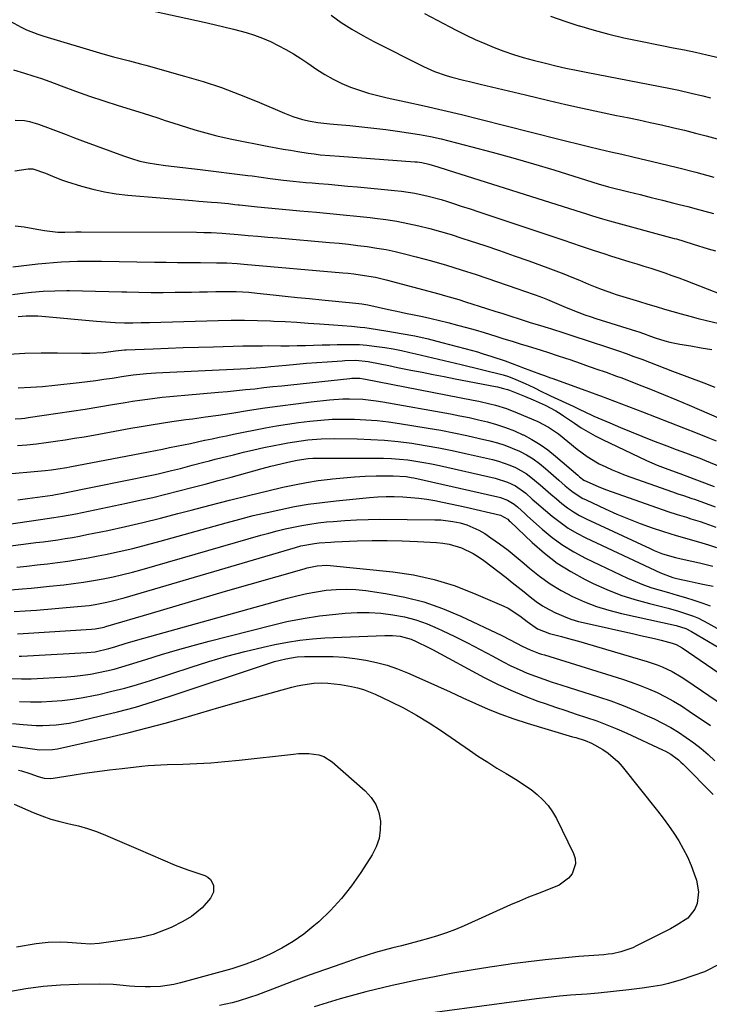
# Model space of a CAD drawing. Units: inches. Extents: x 1867910 to 1873246, y 410792 to 416104.
# Drawn here: x 1869225 to 1869468, y 412705 to 413053 of the extents above; entities that cross this region are included whole.
import ezdxf

# ---------------------------------------------------------------- set-up
doc = ezdxf.new("R2010")
doc.units = ezdxf.units.IN
doc.header["$MEASUREMENT"] = 0
doc.layers.add('7', color=7, linetype='Continuous')
doc.layers.add('8', color=7, linetype='Continuous')

msp = doc.modelspace()

# ---------------------------------------------------------------- linework, layer by layer
at = {"layer": '7', "color": 18}
for points in [[(1869268.69, 413056.6, 1762), (1869289.73, 413051.98, 1762), (1869293.2, 413051.19, 1762), (1869296.67, 413050.36, 1762), (1869300.11, 413049.47, 1762), (1869304.5, 413048.27, 1762), (1869307.42, 413047.36, 1762), (1869310.29, 413046.32, 1762), (1869313.09, 413045.11, 1762), (1869315.85, 413043.78, 1762), (1869318.54, 413042.31, 1762), (1869321.19, 413040.78, 1762), (1869323.78, 413039.15, 1762), (1869326.34, 413037.45, 1762), (1869329.5, 413035.27, 1762), (1869332.34, 413033.46, 1762), (1869335.25, 413031.79, 1762), (1869338.27, 413030.35, 1762), (1869341.37, 413029.04, 1762), (1869344.55, 413027.92, 1762), (1869347.75, 413026.9, 1762), (1869351, 413026.03, 1762), (1869354.28, 413025.25, 1762), (1869360.83, 413023.86, 1762), (1869367.4, 413022.42, 1762), (1869373.96, 413020.93, 1762), (1869380.5, 413019.37, 1762), (1869387.02, 413017.76, 1762), (1869414.88, 413010.7, 1762), (1869417.27, 413010.1, 1762), (1869422.06, 413008.89, 1762), (1869425.34, 413008.06, 1762), (1869429.25, 413007.11, 1762), (1869433.18, 413006.25, 1762), (1869437.11, 413005.4, 1762), (1869441.03, 413004.49, 1762), (1869450.33, 413002.26, 1762), (1869456.77, 413000.66, 1762), (1869463.2, 412999, 1762), (1869469.6, 412997.23, 1762)], [(1869367.42, 413055.03, 1758), (1869371.88, 413052.66, 1758), (1869376.35, 413050.32, 1758), (1869378.88, 413049, 1758), (1869382.12, 413047.39, 1758), (1869385.39, 413045.83, 1758), (1869388.71, 413044.39, 1758), (1869392.06, 413043, 1758), (1869395.45, 413041.74, 1758), (1869398.87, 413040.56, 1758), (1869402.33, 413039.52, 1758), (1869405.82, 413038.56, 1758), (1869410.18, 413037.46, 1758), (1869413.75, 413036.59, 1758), (1869417.33, 413035.76, 1758), (1869420.93, 413035, 1758), (1869424.53, 413034.27, 1758), (1869454.29, 413028.54, 1758), (1869457.19, 413027.95, 1758), (1869461.59, 413026.96, 1758), (1869465.66, 413025.96, 1758), (1869468.37, 413025.29, 1758)], [(1869221.29, 413052.29, 1764), (1869225.09, 413050.21, 1764), (1869227.05, 413049.29, 1764), (1869231.07, 413047.69, 1764), (1869233.13, 413047.01, 1764), (1869253.91, 413040.79, 1764), (1869257.69, 413039.71, 1764), (1869259.6, 413039.22, 1764), (1869263.42, 413038.28, 1764), (1869267.23, 413037.3, 1764), (1869269.13, 413036.78, 1764), (1869282.83, 413032.96, 1764), (1869289.35, 413031, 1764), (1869295.8, 413028.87, 1764), (1869302.17, 413026.49, 1764), (1869308.47, 413023.94, 1764), (1869318.09, 413019.81, 1764), (1869321.03, 413018.67, 1764), (1869324.39, 413017.63, 1764), (1869327.09, 413016.99, 1764), (1869329.84, 413016.54, 1764), (1869334, 413016.08, 1764), (1869335.39, 413015.95, 1764), (1869341.09, 413015.45, 1764), (1869345.32, 413015.04, 1764), (1869349.55, 413014.58, 1764), (1869353.77, 413014.04, 1764), (1869357.99, 413013.46, 1764), (1869365.69, 413012.31, 1764), (1869369.53, 413011.64, 1764), (1869373.32, 413010.77, 1764), (1869384.12, 413007.99, 1764), (1869391.39, 413006.07, 1764), (1869398.65, 413004.07, 1764), (1869405.87, 413001.97, 1764), (1869413.07, 412999.81, 1764), (1869429.15, 412994.84, 1764), (1869429.55, 412994.71, 1764), (1869432.4, 412993.9, 1764), (1869439.56, 412992.1, 1764), (1869443.53, 412991.1, 1764), (1869447.5, 412990.1, 1764), (1869451.47, 412989.11, 1764), (1869455.44, 412988.11, 1764), (1869457.31, 412987.64, 1764), (1869460.34, 412986.87, 1764), (1869463.37, 412986.07, 1764), (1869466.4, 412985.26, 1764), (1869469.42, 412984.43, 1764)], [(1869411.94, 413054.13, 1756), (1869416.93, 413052.37, 1756), (1869421.97, 413050.72, 1756), (1869422.16, 413050.65, 1756), (1869427.35, 413049.14, 1756), (1869432.56, 413047.73, 1756), (1869437.81, 413046.48, 1756), (1869443.09, 413045.33, 1756), (1869451.23, 413043.7, 1756), (1869455.2, 413042.91, 1756), (1869459.17, 413042.14, 1756), (1869463.14, 413041.34, 1756), (1869465.11, 413040.92, 1756), (1869467.08, 413040.48, 1756), (1869476.31, 413038.37, 1756)], [(1869222.47, 413035.13, 1766), (1869226.28, 413034.01, 1766), (1869229.28, 413033.07, 1766), (1869232.26, 413032.05, 1766), (1869235.22, 413030.98, 1766), (1869239.27, 413029.45, 1766), (1869244.26, 413027.62, 1766), (1869249.27, 413025.85, 1766), (1869254.31, 413024.17, 1766), (1869259.37, 413022.55, 1766), (1869268.16, 413019.81, 1766), (1869270.78, 413018.99, 1766), (1869273.39, 413018.16, 1766), (1869275.99, 413017.31, 1766), (1869278.66, 413016.43, 1766), (1869281.23, 413015.59, 1766), (1869283.81, 413014.77, 1766), (1869286.39, 413013.98, 1766), (1869288.98, 413013.22, 1766), (1869291.58, 413012.5, 1766), (1869294.2, 413011.83, 1766), (1869296.83, 413011.23, 1766), (1869299.48, 413010.67, 1766), (1869312.55, 413008.13, 1766), (1869315.08, 413007.65, 1766), (1869317.62, 413007.19, 1766), (1869320.16, 413006.76, 1766), (1869322.71, 413006.34, 1766), (1869326.37, 413005.76, 1766), (1869328.52, 413005.45, 1766), (1869330.68, 413005.19, 1766), (1869334.06, 413004.9, 1766), (1869337.45, 413004.65, 1766), (1869364.05, 413002.71, 1766), (1869364.88, 413002.64, 1766), (1869366.52, 413002.42, 1766), (1869368.96, 413001.9, 1766), (1869372.21, 413000.92, 1766), (1869375.44, 412999.89, 1766), (1869423.08, 412984.79, 1766), (1869424.28, 412984.41, 1766), (1869426.69, 412983.66, 1766), (1869430.32, 412982.55, 1766), (1869432.75, 412981.87, 1766), (1869455.61, 412975.67, 1766), (1869456.44, 412975.44, 1766), (1869458.93, 412974.68, 1766), (1869462.24, 412973.63, 1766), (1869467.52, 412971.99, 1766), (1869470.12, 412971.27, 1766)], [(1869223.04, 413017.38, 1768), (1869226.37, 413017.2, 1768), (1869228.03, 413016.86, 1768), (1869231.29, 413015.96, 1768), (1869235.39, 413014.43, 1768), (1869238.22, 413013.34, 1768), (1869241.06, 413012.26, 1768), (1869243.91, 413011.2, 1768), (1869246.76, 413010.14, 1768), (1869261.26, 413004.79, 1768), (1869264.12, 413003.8, 1768), (1869267.02, 413002.95, 1768), (1869269.96, 413002.27, 1768), (1869272.94, 413001.8, 1768), (1869276.07, 413001.43, 1768), (1869279.13, 413001.06, 1768), (1869282.2, 413000.69, 1768), (1869285.27, 413000.32, 1768), (1869288.33, 412999.95, 1768), (1869305.1, 412997.89, 1768), (1869306.67, 412997.69, 1768), (1869309.82, 412997.27, 1768), (1869312.96, 412996.84, 1768), (1869317.69, 412996.25, 1768), (1869321.15, 412995.86, 1768), (1869325.57, 412995.42, 1768), (1869327.78, 412995.23, 1768), (1869330.18, 412995.03, 1768), (1869333.59, 412994.74, 1768), (1869337, 412994.45, 1768), (1869340.41, 412994.14, 1768), (1869343.82, 412993.83, 1768), (1869356.93, 412992.59, 1768), (1869359.31, 412992.33, 1768), (1869364.03, 412991.59, 1768), (1869368.71, 412990.58, 1768), (1869373.33, 412989.33, 1768), (1869375.62, 412988.63, 1768), (1869377.31, 412988.08, 1768), (1869380.43, 412987.07, 1768), (1869383.55, 412986.05, 1768), (1869386.67, 412985.02, 1768), (1869389.78, 412983.99, 1768), (1869417.04, 412974.88, 1768), (1869419.04, 412974.21, 1768), (1869423.04, 412972.84, 1768), (1869427.03, 412971.46, 1768), (1869431.04, 412970.15, 1768), (1869433.06, 412969.52, 1768), (1869439.88, 412967.43, 1768), (1869442.37, 412966.66, 1768), (1869444.87, 412965.89, 1768), (1869447.35, 412965.1, 1768), (1869449.84, 412964.29, 1768), (1869452.32, 412963.47, 1768), (1869454.78, 412962.61, 1768), (1869457.23, 412961.71, 1768), (1869459.68, 412960.79, 1768), (1869479.53, 412953.07, 1768)], [(1869222.98, 412980.12, 1772), (1869226.17, 412979.71, 1772), (1869229.36, 412979.19, 1772), (1869233.36, 412978.44, 1772), (1869238.11, 412977.91, 1772), (1869240.5, 412977.87, 1772), (1869244.41, 412978, 1772), (1869245.39, 412978.01, 1772), (1869246.37, 412978.01, 1772), (1869287.01, 412977.8, 1772), (1869289.59, 412977.77, 1772), (1869292.17, 412977.69, 1772), (1869296.04, 412977.48, 1772), (1869297.33, 412977.38, 1772), (1869301.73, 412977.02, 1772), (1869305.22, 412976.72, 1772), (1869308.7, 412976.43, 1772), (1869312.19, 412976.13, 1772), (1869315.67, 412975.83, 1772), (1869333.98, 412974.23, 1772), (1869337.31, 412973.92, 1772), (1869340.64, 412973.57, 1772), (1869343.96, 412973.18, 1772), (1869347.29, 412972.76, 1772), (1869350.59, 412972.26, 1772), (1869353.88, 412971.68, 1772), (1869357.15, 412970.99, 1772), (1869360.41, 412970.21, 1772), (1869364.57, 412969.14, 1772), (1869369.88, 412967.71, 1772), (1869375.17, 412966.21, 1772), (1869380.42, 412964.59, 1772), (1869385.64, 412962.89, 1772), (1869400.39, 412957.9, 1772), (1869402.43, 412957.2, 1772), (1869406.48, 412955.74, 1772), (1869409.11, 412954.74, 1772), (1869410.81, 412954.08, 1772), (1869414.2, 412952.69, 1772), (1869416.62, 412951.66, 1772), (1869419.26, 412950.56, 1772), (1869421.92, 412949.51, 1772), (1869424.05, 412948.71, 1772), (1869426.26, 412947.97, 1772), (1869427.94, 412947.44, 1772), (1869442.26, 412942.95, 1772), (1869443.09, 412942.68, 1772), (1869444.75, 412942.11, 1772), (1869447.22, 412941.2, 1772), (1869448.88, 412940.62, 1772), (1869452.31, 412939.5, 1772), (1869454.02, 412939.03, 1772), (1869457.52, 412938.31, 1772), (1869461.4, 412937.68, 1772), (1869465.1, 412937.08, 1772), (1869468.8, 412936.46, 1772)], [(1869222.16, 412965.59, 1774), (1869230.99, 412966.62, 1774), (1869233.79, 412966.91, 1774), (1869236.6, 412967.16, 1774), (1869239.41, 412967.34, 1774), (1869242.23, 412967.48, 1774), (1869245.05, 412967.56, 1774), (1869247.86, 412967.62, 1774), (1869250.68, 412967.62, 1774), (1869253.5, 412967.6, 1774), (1869272.2, 412967.29, 1774), (1869276.25, 412967.23, 1774), (1869280.31, 412967.18, 1774), (1869284.36, 412967.14, 1774), (1869288.41, 412967.1, 1774), (1869294.11, 412967.07, 1774), (1869295.32, 412967.05, 1774), (1869297.72, 412966.98, 1774), (1869301.33, 412966.78, 1774), (1869303.73, 412966.59, 1774), (1869338.62, 412963.53, 1774), (1869340.55, 412963.35, 1774), (1869342.47, 412963.13, 1774), (1869346.31, 412962.61, 1774), (1869350.12, 412961.92, 1774), (1869353.89, 412961.03, 1774), (1869372.54, 412956.07, 1774), (1869374.89, 412955.43, 1774), (1869379.59, 412954.05, 1774), (1869381.92, 412953.32, 1774), (1869389.39, 412950.92, 1774), (1869392.25, 412950, 1774), (1869395.12, 412949.09, 1774), (1869397.98, 412948.18, 1774), (1869400.85, 412947.27, 1774), (1869404.79, 412946.03, 1774), (1869408.37, 412944.92, 1774), (1869411.05, 412944.09, 1774), (1869411.94, 412943.81, 1774), (1869417, 412942.18, 1774), (1869420.16, 412941.16, 1774), (1869424.88, 412939.6, 1774), (1869428.03, 412938.57, 1774), (1869429.6, 412938.05, 1774), (1869433.13, 412936.89, 1774), (1869435.89, 412935.96, 1774), (1869438.64, 412935, 1774), (1869441.37, 412934.01, 1774), (1869444.1, 412932.98, 1774), (1869446.82, 412931.94, 1774), (1869449.54, 412930.9, 1774), (1869452.27, 412929.87, 1774), (1869454.99, 412928.83, 1774), (1869466.01, 412924.64, 1774), (1869469.92, 412923.17, 1774)], [(1869222.09, 412955.88, 1776), (1869224.65, 412956.22, 1776), (1869228.78, 412956.67, 1776), (1869232.92, 412957.01, 1776), (1869237.07, 412957.17, 1776), (1869241.22, 412957.22, 1776), (1869242.15, 412957.21, 1776), (1869246.77, 412957.15, 1776), (1869251.39, 412957.07, 1776), (1869256.02, 412956.95, 1776), (1869260.64, 412956.82, 1776), (1869262.44, 412956.76, 1776), (1869266.71, 412956.65, 1776), (1869270.98, 412956.58, 1776), (1869275.26, 412956.58, 1776), (1869279.53, 412956.62, 1776), (1869282.37, 412956.67, 1776), (1869285.22, 412956.72, 1776), (1869288.08, 412956.77, 1776), (1869290.93, 412956.83, 1776), (1869293.79, 412956.88, 1776), (1869298, 412956.94, 1776), (1869300.99, 412956.89, 1776), (1869305.48, 412956.62, 1776), (1869308.46, 412956.34, 1776), (1869314.04, 412955.73, 1776), (1869318.33, 412955.27, 1776), (1869322.61, 412954.83, 1776), (1869326.9, 412954.4, 1776), (1869331.18, 412953.98, 1776), (1869343.24, 412952.82, 1776), (1869345.38, 412952.55, 1776), (1869347.49, 412952.15, 1776), (1869354.75, 412950.6, 1776), (1869357.75, 412949.95, 1776), (1869360.76, 412949.31, 1776), (1869363.77, 412948.67, 1776), (1869366.77, 412948.04, 1776), (1869369.77, 412947.38, 1776), (1869372.77, 412946.69, 1776), (1869375.75, 412945.95, 1776), (1869379.09, 412945.08, 1776), (1869382.24, 412944.22, 1776), (1869385.38, 412943.33, 1776), (1869388.5, 412942.41, 1776), (1869392.66, 412941.14, 1776), (1869395.51, 412940.26, 1776), (1869398.36, 412939.37, 1776), (1869401.22, 412938.49, 1776), (1869404.07, 412937.61, 1776), (1869408.27, 412936.31, 1776), (1869411.27, 412935.36, 1776), (1869414.26, 412934.38, 1776), (1869417.24, 412933.37, 1776), (1869418.73, 412932.86, 1776), (1869422.41, 412931.59, 1776), (1869424.24, 412930.95, 1776), (1869427.92, 412929.68, 1776), (1869431.6, 412928.41, 1776), (1869435.26, 412927.08, 1776), (1869437.08, 412926.39, 1776), (1869442.64, 412924.25, 1776), (1869447.23, 412922.45, 1776), (1869451.8, 412920.61, 1776), (1869456.35, 412918.72, 1776), (1869460.89, 412916.79, 1776), (1869481.17, 412907.99, 1776)], [(1869224.14, 412948.11, 1778), (1869226.89, 412948.33, 1778), (1869231.02, 412948.34, 1778), (1869232.4, 412948.25, 1778), (1869251.78, 412946.45, 1778), (1869255.06, 412946.18, 1778), (1869258.35, 412945.96, 1778), (1869261.64, 412945.84, 1778), (1869264.55, 412945.86, 1778), (1869267.46, 412945.94, 1778), (1869270.37, 412946.02, 1778), (1869294.67, 412946.73, 1778), (1869299.29, 412946.81, 1778), (1869303.92, 412946.82, 1778), (1869308.54, 412946.72, 1778), (1869313.15, 412946.56, 1778), (1869314.32, 412946.5, 1778), (1869318.35, 412946.3, 1778), (1869322.39, 412946.06, 1778), (1869326.42, 412945.79, 1778), (1869330.45, 412945.49, 1778), (1869335.36, 412945.11, 1778), (1869338.51, 412944.87, 1778), (1869341.67, 412944.64, 1778), (1869344.81, 412944.36, 1778), (1869346.38, 412944.17, 1778), (1869347.94, 412943.95, 1778), (1869354.47, 412942.96, 1778), (1869359.27, 412942.14, 1778), (1869364.06, 412941.23, 1778), (1869368.81, 412940.15, 1778), (1869373.54, 412938.97, 1778), (1869384.45, 412936.05, 1778), (1869386.16, 412935.57, 1778), (1869387.87, 412935.07, 1778), (1869391.27, 412934, 1778), (1869395.88, 412932.4, 1778), (1869398.36, 412931.47, 1778), (1869400.83, 412930.54, 1778), (1869402.07, 412930.07, 1778), (1869408.42, 412927.69, 1778), (1869409.4, 412927.33, 1778), (1869411.88, 412926.48, 1778), (1869412.37, 412926.3, 1778), (1869424.43, 412921.94, 1778), (1869425.71, 412921.47, 1778), (1869428.9, 412920.32, 1778), (1869429.54, 412920.08, 1778), (1869444.38, 412914.45, 1778), (1869449.23, 412912.6, 1778), (1869454.07, 412910.73, 1778), (1869458.9, 412908.83, 1778), (1869463.73, 412906.92, 1778), (1869467.48, 412905.42, 1778), (1869470.42, 412904.23, 1778)], [(1869224.04, 412922.92, 1782), (1869228.38, 412923.15, 1782), (1869232.72, 412923.44, 1782), (1869237.05, 412923.85, 1782), (1869245.65, 412924.78, 1782), (1869248.56, 412925.11, 1782), (1869251.46, 412925.49, 1782), (1869254.35, 412925.92, 1782), (1869257.24, 412926.38, 1782), (1869261.42, 412927.08, 1782), (1869264.61, 412927.53, 1782), (1869269.4, 412928.02, 1782), (1869272.61, 412928.23, 1782), (1869304.95, 412929.74, 1782), (1869305.99, 412929.8, 1782), (1869308.07, 412929.94, 1782), (1869311.19, 412930.21, 1782), (1869313.27, 412930.4, 1782), (1869318.66, 412930.92, 1782), (1869322.27, 412931.26, 1782), (1869325.88, 412931.57, 1782), (1869329.5, 412931.86, 1782), (1869333.11, 412932.13, 1782), (1869338.38, 412932.5, 1782), (1869339.36, 412932.56, 1782), (1869343.29, 412932.66, 1782), (1869347.59, 412932.25, 1782), (1869351.78, 412931.44, 1782), (1869354.86, 412930.77, 1782), (1869356.4, 412930.45, 1782), (1869357.95, 412930.14, 1782), (1869362.68, 412929.2, 1782), (1869366.59, 412928.43, 1782), (1869370.5, 412927.66, 1782), (1869374.41, 412926.89, 1782), (1869378.33, 412926.13, 1782), (1869392.57, 412923.36, 1782), (1869393.27, 412923.22, 1782), (1869395.37, 412922.72, 1782), (1869396.74, 412922.31, 1782), (1869397.42, 412922.07, 1782), (1869398.09, 412921.82, 1782), (1869402.75, 412920, 1782), (1869405.86, 412918.72, 1782), (1869410.01, 412916.84, 1782), (1869413.83, 412914.82, 1782), (1869415.66, 412913.67, 1782), (1869416.56, 412913.08, 1782), (1869420.38, 412910.42, 1782), (1869422.77, 412908.84, 1782), (1869425.21, 412907.34, 1782), (1869427.71, 412905.97, 1782), (1869430.27, 412904.68, 1782), (1869445.82, 412897.3, 1782), (1869447.68, 412896.45, 1782), (1869449.55, 412895.64, 1782), (1869453.35, 412894.16, 1782), (1869457.51, 412892.67, 1782), (1869459.14, 412892.11, 1782), (1869469.73, 412888.11, 1782)], [(1869223.02, 412911.93, 1784), (1869225.31, 412912.14, 1784), (1869226.45, 412912.27, 1784), (1869227.58, 412912.42, 1784), (1869238.1, 412913.93, 1784), (1869242.94, 412914.64, 1784), (1869247.76, 412915.38, 1784), (1869252.59, 412916.17, 1784), (1869257.4, 412916.98, 1784), (1869261.8, 412917.74, 1784), (1869264.42, 412918.18, 1784), (1869267.04, 412918.58, 1784), (1869269.67, 412918.95, 1784), (1869272.3, 412919.3, 1784), (1869274.94, 412919.6, 1784), (1869277.58, 412919.89, 1784), (1869280.22, 412920.15, 1784), (1869282.86, 412920.38, 1784), (1869294.77, 412921.36, 1784), (1869297.96, 412921.64, 1784), (1869301.16, 412921.94, 1784), (1869304.35, 412922.27, 1784), (1869307.54, 412922.61, 1784), (1869310.72, 412922.98, 1784), (1869313.91, 412923.33, 1784), (1869317.1, 412923.68, 1784), (1869320.29, 412924.02, 1784), (1869341.17, 412926.25, 1784), (1869341.85, 412926.31, 1784), (1869344.59, 412926.27, 1784), (1869345.95, 412926.1, 1784), (1869346.62, 412925.98, 1784), (1869384.6, 412918.57, 1784), (1869386.6, 412918.16, 1784), (1869390.56, 412917.27, 1784), (1869392.54, 412916.77, 1784), (1869396.43, 412915.6, 1784), (1869400.21, 412914.14, 1784), (1869407.47, 412911, 1784), (1869411.25, 412909.07, 1784), (1869414.76, 412906.68, 1784), (1869418.09, 412904.02, 1784), (1869421.37, 412901.28, 1784), (1869424.84, 412898.64, 1784), (1869428.54, 412896.44, 1784), (1869429.15, 412896.12, 1784), (1869431.4, 412895.01, 1784), (1869433.67, 412893.96, 1784), (1869435.99, 412893.01, 1784), (1869438.33, 412892.12, 1784), (1869454.95, 412886.17, 1784), (1869456.9, 412885.51, 1784), (1869458.85, 412884.88, 1784), (1869461.78, 412883.92, 1784), (1869462.75, 412883.57, 1784), (1869469.98, 412880.9, 1784)], [(1869223.79, 412902.54, 1786), (1869227.17, 412902.84, 1786), (1869230.56, 412903.18, 1786), (1869233.93, 412903.59, 1786), (1869237.29, 412904.05, 1786), (1869240.65, 412904.57, 1786), (1869244.01, 412905.1, 1786), (1869247.36, 412905.67, 1786), (1869250.71, 412906.26, 1786), (1869263.85, 412908.64, 1786), (1869267.46, 412909.27, 1786), (1869271.07, 412909.87, 1786), (1869274.68, 412910.44, 1786), (1869278.3, 412910.98, 1786), (1869283.23, 412911.69, 1786), (1869285.54, 412912.01, 1786), (1869290.18, 412912.65, 1786), (1869294.81, 412913.31, 1786), (1869297.13, 412913.66, 1786), (1869299.44, 412914.02, 1786), (1869305.68, 412915, 1786), (1869311.12, 412915.82, 1786), (1869316.56, 412916.59, 1786), (1869322.01, 412917.29, 1786), (1869327.47, 412917.95, 1786), (1869333.97, 412918.68, 1786), (1869338.66, 412919.03, 1786), (1869341.01, 412919.06, 1786), (1869345.72, 412918.86, 1786), (1869350.39, 412918.35, 1786), (1869352.72, 412917.98, 1786), (1869376.65, 412913.69, 1786), (1869379.93, 412913.07, 1786), (1869383.21, 412912.4, 1786), (1869386.47, 412911.67, 1786), (1869389.72, 412910.9, 1786), (1869392.92, 412910, 1786), (1869396.08, 412908.97, 1786), (1869399.17, 412907.74, 1786), (1869402.22, 412906.38, 1786), (1869402.35, 412906.32, 1786), (1869405.35, 412904.72, 1786), (1869408.26, 412902.96, 1786), (1869411.01, 412900.99, 1786), (1869413.66, 412898.86, 1786), (1869421.52, 412892.04, 1786), (1869422.21, 412891.45, 1786), (1869423.66, 412890.36, 1786), (1869424.46, 412889.93, 1786), (1869428.96, 412887.93, 1786), (1869431.7, 412886.9, 1786), (1869453.38, 412879.29, 1786), (1869456.61, 412878.21, 1786), (1869459.86, 412877.22, 1786), (1869461.49, 412876.73, 1786), (1869464.72, 412875.69, 1786), (1869466.33, 412875.13, 1786), (1869470.23, 412873.73, 1786)], [(1869217.97, 412892.37, 1788), (1869233.66, 412893.78, 1788), (1869235.85, 412894.01, 1788), (1869238.03, 412894.31, 1788), (1869241.29, 412894.85, 1788), (1869242.37, 412895.05, 1788), (1869270.09, 412900.38, 1788), (1869272.56, 412900.85, 1788), (1869275.03, 412901.33, 1788), (1869277.5, 412901.82, 1788), (1869279.97, 412902.31, 1788), (1869282.43, 412902.82, 1788), (1869284.9, 412903.33, 1788), (1869287.36, 412903.85, 1788), (1869289.82, 412904.39, 1788), (1869289.97, 412904.42, 1788), (1869292.5, 412904.97, 1788), (1869295.04, 412905.51, 1788), (1869297.58, 412906.03, 1788), (1869300.12, 412906.54, 1788), (1869311.32, 412908.76, 1788), (1869315.21, 412909.48, 1788), (1869319.11, 412910.14, 1788), (1869323.03, 412910.7, 1788), (1869326.96, 412911.19, 1788), (1869330.89, 412911.56, 1788), (1869334.84, 412911.81, 1788), (1869338.79, 412911.9, 1788), (1869342.74, 412911.87, 1788), (1869346.78, 412911.67, 1788), (1869350.76, 412911.38, 1788), (1869354.71, 412910.92, 1788), (1869358.66, 412910.36, 1788), (1869368.71, 412908.73, 1788), (1869373.28, 412907.94, 1788), (1869377.84, 412907.07, 1788), (1869382.38, 412906.11, 1788), (1869386.9, 412905.08, 1788), (1869390.52, 412904.21, 1788), (1869393.2, 412903.48, 1788), (1869395.84, 412902.64, 1788), (1869398.42, 412901.64, 1788), (1869400.96, 412900.53, 1788), (1869403.41, 412899.24, 1788), (1869405.78, 412897.82, 1788), (1869408.01, 412896.21, 1788), (1869410.17, 412894.46, 1788), (1869414.84, 412890.34, 1788), (1869417.11, 412888.38, 1788), (1869419.42, 412886.48, 1788), (1869423.14, 412884.02, 1788), (1869424.46, 412883.34, 1788), (1869431.26, 412880.18, 1788), (1869435.34, 412878.37, 1788), (1869439.46, 412876.65, 1788), (1869443.62, 412875.06, 1788), (1869447.83, 412873.56, 1788), (1869451.83, 412872.21, 1788), (1869454.06, 412871.48, 1788), (1869456.31, 412870.78, 1788), (1869460.85, 412869.52, 1788), (1869465.38, 412868.25, 1788), (1869467.63, 412867.54, 1788), (1869470.47, 412866.58, 1788)], [(1869207.82, 412872.97, 1792), (1869231.96, 412876.43, 1792), (1869236.63, 412877.13, 1792), (1869239.74, 412877.63, 1792), (1869244.38, 412878.5, 1792), (1869262.34, 412882.22, 1792), (1869266.98, 412883.22, 1792), (1869271.61, 412884.27, 1792), (1869276.23, 412885.38, 1792), (1869280.83, 412886.54, 1792), (1869285.42, 412887.75, 1792), (1869290.02, 412888.96, 1792), (1869294.6, 412890.19, 1792), (1869299.19, 412891.43, 1792), (1869310.23, 412894.44, 1792), (1869313.21, 412895.23, 1792), (1869316.77, 412896.15, 1792), (1869319.19, 412896.72, 1792), (1869322.49, 412897.42, 1792), (1869326.47, 412897.98, 1792), (1869328.08, 412898.06, 1792), (1869328.88, 412898.08, 1792), (1869350.15, 412898.15, 1792), (1869353, 412898.1, 1792), (1869355.85, 412897.98, 1792), (1869358.69, 412897.76, 1792), (1869361.53, 412897.45, 1792), (1869364.36, 412897.06, 1792), (1869367.17, 412896.6, 1792), (1869369.98, 412896.06, 1792), (1869372.77, 412895.47, 1792), (1869392.41, 412890.99, 1792), (1869396.77, 412889.62, 1792), (1869399.54, 412888.33, 1792), (1869403.24, 412885.7, 1792), (1869405.51, 412883.65, 1792), (1869407.04, 412882.3, 1792), (1869410.13, 412879.64, 1792), (1869412.48, 412877.66, 1792), (1869415.28, 412875.46, 1792), (1869418.19, 412873.43, 1792), (1869421.25, 412871.63, 1792), (1869424.41, 412869.98, 1792), (1869450.71, 412857.59, 1792), (1869455.14, 412855.99, 1792), (1869456.97, 412855.51, 1792), (1869460.82, 412854.63, 1792), (1869464.02, 412853.95, 1792), (1869465.62, 412853.63, 1792), (1869469.36, 412852.88, 1792)], [(1869212.31, 412866.04, 1794), (1869227.76, 412867.95, 1794), (1869230.35, 412868.28, 1794), (1869232.93, 412868.61, 1794), (1869235.5, 412868.96, 1794), (1869238.08, 412869.32, 1794), (1869240.65, 412869.7, 1794), (1869243.22, 412870.12, 1794), (1869245.77, 412870.59, 1794), (1869248.33, 412871.1, 1794), (1869255.69, 412872.62, 1794), (1869261.91, 412873.96, 1794), (1869268.11, 412875.38, 1794), (1869274.28, 412876.91, 1794), (1869280.44, 412878.52, 1794), (1869285.1, 412879.77, 1794), (1869291.84, 412881.56, 1794), (1869298.6, 412883.3, 1794), (1869305.38, 412884.97, 1794), (1869312.16, 412886.59, 1794), (1869317.46, 412887.83, 1794), (1869321.62, 412888.73, 1794), (1869325.8, 412889.53, 1794), (1869330, 412890.18, 1794), (1869334.22, 412890.73, 1794), (1869334.99, 412890.82, 1794), (1869338.84, 412891.2, 1794), (1869342.71, 412891.5, 1794), (1869346.58, 412891.7, 1794), (1869350.45, 412891.82, 1794), (1869356.35, 412891.91, 1794), (1869360.96, 412891.61, 1794), (1869362.79, 412891.3, 1794), (1869363.7, 412891.11, 1794), (1869393.35, 412884.46, 1794), (1869394.23, 412884.23, 1794), (1869396.79, 412883.31, 1794), (1869399.11, 412881.91, 1794), (1869400.25, 412880.92, 1794), (1869402.94, 412878.46, 1794), (1869403.84, 412877.65, 1794), (1869408.97, 412873.05, 1794), (1869412.54, 412870.11, 1794), (1869416.27, 412867.39, 1794), (1869420.21, 412865, 1794), (1869424.3, 412862.82, 1794), (1869439.07, 412855.78, 1794), (1869441.89, 412854.53, 1794), (1869444.75, 412853.38, 1794), (1869447.67, 412852.38, 1794), (1869450.62, 412851.49, 1794), (1869453.62, 412850.65, 1794), (1869456.58, 412849.8, 1794), (1869459.53, 412848.91, 1794), (1869462.47, 412847.99, 1794), (1869465.72, 412846.9, 1794), (1869468.28, 412845.95, 1794)], [(1869223.59, 412859.63, 1796), (1869227.19, 412860.01, 1796), (1869230.79, 412860.4, 1796), (1869234.39, 412860.82, 1796), (1869237.99, 412861.25, 1796), (1869241.58, 412861.74, 1796), (1869245.16, 412862.28, 1796), (1869248.73, 412862.91, 1796), (1869252.29, 412863.59, 1796), (1869254.9, 412864.12, 1796), (1869259.74, 412865.16, 1796), (1869264.57, 412866.27, 1796), (1869269.37, 412867.48, 1796), (1869274.16, 412868.77, 1796), (1869297.48, 412875.29, 1796), (1869302.27, 412876.58, 1796), (1869307.06, 412877.81, 1796), (1869311.89, 412878.95, 1796), (1869316.72, 412880.03, 1796), (1869321.58, 412880.98, 1796), (1869326.45, 412881.82, 1796), (1869331.36, 412882.49, 1796), (1869336.28, 412883.05, 1796), (1869348.1, 412884.18, 1796), (1869350.99, 412884.4, 1796), (1869353.88, 412884.53, 1796), (1869356.77, 412884.53, 1796), (1869359.79, 412884.44, 1796), (1869362.62, 412884.24, 1796), (1869365.45, 412883.96, 1796), (1869368.26, 412883.58, 1796), (1869371.07, 412883.11, 1796), (1869373.86, 412882.58, 1796), (1869376.65, 412882.01, 1796), (1869379.43, 412881.41, 1796), (1869382.2, 412880.79, 1796), (1869394.29, 412877.98, 1796), (1869396.81, 412876.56, 1796), (1869397.39, 412876.02, 1796), (1869397.67, 412875.75, 1796), (1869405.43, 412868.32, 1796), (1869409.75, 412864.56, 1796), (1869414.27, 412861.09, 1796), (1869419.1, 412858.05, 1796), (1869424.13, 412855.3, 1796), (1869426.96, 412853.92, 1796), (1869431.79, 412851.76, 1796), (1869436.7, 412849.8, 1796), (1869441.72, 412848.17, 1796), (1869446.82, 412846.75, 1796), (1869453.5, 412845.11, 1796), (1869457.1, 412844.13, 1796), (1869458.88, 412843.57, 1796), (1869462.39, 412842.3, 1796), (1869464.11, 412841.58, 1796), (1869467.44, 412839.9, 1796), (1869488.63, 412828.11, 1796)], [(1869221.5, 412851.66, 1798), (1869225.44, 412851.98, 1798), (1869228.68, 412852.26, 1798), (1869231.92, 412852.56, 1798), (1869235.16, 412852.89, 1798), (1869240.14, 412853.41, 1798), (1869243.64, 412853.83, 1798), (1869247.14, 412854.31, 1798), (1869250.62, 412854.88, 1798), (1869254.1, 412855.52, 1798), (1869257.55, 412856.25, 1798), (1869261, 412857.04, 1798), (1869264.42, 412857.91, 1798), (1869267.82, 412858.85, 1798), (1869309.74, 412870.9, 1798), (1869312.59, 412871.68, 1798), (1869315.46, 412872.44, 1798), (1869318.34, 412873.13, 1798), (1869321.22, 412873.79, 1798), (1869324.13, 412874.36, 1798), (1869327.04, 412874.86, 1798), (1869329.97, 412875.26, 1798), (1869332.92, 412875.59, 1798), (1869335.21, 412875.8, 1798), (1869339.31, 412876.12, 1798), (1869343.42, 412876.36, 1798), (1869347.53, 412876.47, 1798), (1869351.64, 412876.51, 1798), (1869371.16, 412876.36, 1798), (1869373.28, 412876.28, 1798), (1869377.46, 412875.78, 1798), (1869380.07, 412875.24, 1798), (1869382.36, 412874.57, 1798), (1869386.68, 412872.68, 1798), (1869388.72, 412871.47, 1798), (1869390.92, 412869.98, 1798), (1869393.96, 412867.85, 1798), (1869396.95, 412865.63, 1798), (1869399.85, 412863.31, 1798), (1869402.69, 412860.91, 1798), (1869404.51, 412859.31, 1798), (1869408.07, 412856.43, 1798), (1869411.76, 412853.75, 1798), (1869415.67, 412851.39, 1798), (1869419.71, 412849.24, 1798), (1869423.9, 412847.4, 1798), (1869428.17, 412845.76, 1798), (1869432.54, 412844.41, 1798), (1869436.98, 412843.27, 1798), (1869456.24, 412839, 1798), (1869459.68, 412837.94, 1798), (1869461.62, 412836.98, 1798), (1869475.63, 412828.69, 1798)], [(1869223.86, 412836.14, 1802), (1869225.85, 412836.23, 1802), (1869249.91, 412837.73, 1802), (1869251.21, 412837.84, 1802), (1869254.4, 412838.46, 1802), (1869255.03, 412838.64, 1802), (1869271.14, 412843.45, 1802), (1869279.82, 412846.03, 1802), (1869288.51, 412848.59, 1802), (1869297.2, 412851.12, 1802), (1869305.91, 412853.63, 1802), (1869324.95, 412859.09, 1802), (1869326.09, 412859.39, 1802), (1869329.54, 412860.09, 1802), (1869333.05, 412860.28, 1802), (1869334.22, 412860.21, 1802), (1869356.29, 412857.96, 1802), (1869363.62, 412856.87, 1802), (1869370.84, 412855.33, 1802), (1869377.88, 412853.13, 1802), (1869384.81, 412850.49, 1802), (1869395.46, 412845.84, 1802), (1869396.94, 412845.13, 1802), (1869401.08, 412842.51, 1802), (1869403.68, 412840.49, 1802), (1869407.31, 412837.87, 1802), (1869411.6, 412836.22, 1802), (1869415.85, 412835.16, 1802), (1869417.85, 412834.63, 1802), (1869421.85, 412833.5, 1802), (1869446.02, 412826.39, 1802), (1869449.61, 412825.18, 1802), (1869451.37, 412824.46, 1802), (1869454.8, 412822.84, 1802), (1869458.09, 412820.96, 1802), (1869459.68, 412819.92, 1802), (1869478.46, 412807.06, 1802)], [(1869224.46, 412828.21, 1804), (1869224.83, 412828.22, 1804), (1869225.21, 412828.23, 1804), (1869248.31, 412829.47, 1804), (1869251.28, 412829.78, 1804), (1869256.12, 412830.91, 1804), (1869258.23, 412831.57, 1804), (1869262.24, 412832.78, 1804), (1869264.25, 412833.37, 1804), (1869266.27, 412833.94, 1804), (1869319.07, 412848.67, 1804), (1869322.47, 412849.54, 1804), (1869325.89, 412850.31, 1804), (1869329.35, 412850.94, 1804), (1869332.82, 412851.46, 1804), (1869336.31, 412851.77, 1804), (1869339.8, 412851.89, 1804), (1869343.29, 412851.72, 1804), (1869346.77, 412851.37, 1804), (1869353.7, 412850.39, 1804), (1869360.55, 412849.09, 1804), (1869367.28, 412847.39, 1804), (1869373.83, 412845.08, 1804), (1869380.25, 412842.37, 1804), (1869394.7, 412835.49, 1804), (1869397.75, 412833.98, 1804), (1869401.87, 412831.77, 1804), (1869404.74, 412830.4, 1804), (1869407.73, 412829.31, 1804), (1869408.74, 412828.97, 1804), (1869409.75, 412828.65, 1804), (1869437.34, 412820.06, 1804), (1869440.44, 412819.03, 1804), (1869443.52, 412817.91, 1804), (1869446.55, 412816.67, 1804), (1869449.55, 412815.36, 1804), (1869452.48, 412813.9, 1804), (1869455.36, 412812.35, 1804), (1869458.16, 412810.66, 1804), (1869460.9, 412808.87, 1804), (1869468.4, 412803.71, 1804)], [(1869221.86, 412820.38, 1806), (1869225.29, 412820.2, 1806), (1869228.71, 412820.26, 1806), (1869241.23, 412820.95, 1806), (1869244.05, 412821.17, 1806), (1869246.86, 412821.47, 1806), (1869249.66, 412821.9, 1806), (1869252.44, 412822.4, 1806), (1869255.21, 412823.01, 1806), (1869257.96, 412823.68, 1806), (1869260.69, 412824.44, 1806), (1869263.4, 412825.26, 1806), (1869269.1, 412827.07, 1806), (1869274.67, 412828.79, 1806), (1869280.25, 412830.45, 1806), (1869285.86, 412832.01, 1806), (1869291.49, 412833.51, 1806), (1869313.23, 412839.1, 1806), (1869318.92, 412840.42, 1806), (1869324.65, 412841.55, 1806), (1869330.43, 412842.4, 1806), (1869336.23, 412843.07, 1806), (1869339.49, 412843.36, 1806), (1869343.69, 412843.59, 1806), (1869347.88, 412843.61, 1806), (1869352.07, 412843.34, 1806), (1869356.24, 412842.86, 1806), (1869360.36, 412842.06, 1806), (1869364.41, 412841.02, 1806), (1869368.35, 412839.63, 1806), (1869372.22, 412838.02, 1806), (1869373.67, 412837.33, 1806), (1869378.19, 412835.16, 1806), (1869382.68, 412832.93, 1806), (1869387.14, 412830.62, 1806), (1869391.56, 412828.26, 1806), (1869395.19, 412826.28, 1806), (1869397.98, 412824.84, 1806), (1869400.81, 412823.49, 1806), (1869403.7, 412822.28, 1806), (1869406.63, 412821.16, 1806), (1869409.6, 412820.12, 1806), (1869412.57, 412819.1, 1806), (1869415.56, 412818.11, 1806), (1869418.55, 412817.14, 1806), (1869428.85, 412813.88, 1806), (1869433.23, 412812.4, 1806), (1869437.57, 412810.81, 1806), (1869441.84, 412809.06, 1806), (1869446.08, 412807.2, 1806), (1869448.54, 412806.06, 1806), (1869451.47, 412804.61, 1806), (1869454.34, 412803.06, 1806), (1869457.12, 412801.37, 1806), (1869459.85, 412799.57, 1806), (1869462.49, 412797.64, 1806), (1869465.05, 412795.62, 1806), (1869467.52, 412793.49, 1806), (1869469.91, 412791.26, 1806)], [(1869224.6, 412812.23, 1808), (1869228.43, 412812.08, 1808), (1869230.34, 412812.09, 1808), (1869232.26, 412812.16, 1808), (1869235.91, 412812.35, 1808), (1869239.63, 412812.63, 1808), (1869243.34, 412813.04, 1808), (1869247.03, 412813.62, 1808), (1869250.7, 412814.33, 1808), (1869252.58, 412814.74, 1808), (1869257.17, 412815.82, 1808), (1869261.72, 412816.98, 1808), (1869266.24, 412818.28, 1808), (1869270.74, 412819.68, 1808), (1869285.1, 412824.37, 1808), (1869291.4, 412826.33, 1808), (1869297.74, 412828.17, 1808), (1869304.12, 412829.84, 1808), (1869310.54, 412831.39, 1808), (1869314.7, 412832.33, 1808), (1869319.08, 412833.2, 1808), (1869323.47, 412833.91, 1808), (1869327.9, 412834.37, 1808), (1869332.35, 412834.68, 1808), (1869353.46, 412835.56, 1808), (1869356.19, 412835.53, 1808), (1869358.89, 412835.24, 1808), (1869362.81, 412834.18, 1808), (1869364.53, 412833.44, 1808), (1869368.88, 412831.3, 1808), (1869370.32, 412830.54, 1808), (1869388.56, 412820.72, 1808), (1869393.18, 412818.38, 1808), (1869397.87, 412816.18, 1808), (1869402.65, 412814.21, 1808), (1869407.5, 412812.39, 1808), (1869410.05, 412811.51, 1808), (1869413.68, 412810.26, 1808), (1869417.32, 412809.02, 1808), (1869420.96, 412807.8, 1808), (1869424.6, 412806.6, 1808), (1869428.23, 412805.35, 1808), (1869431.82, 412804.02, 1808), (1869435.36, 412802.56, 1808), (1869438.87, 412801.01, 1808), (1869451.45, 412795.22, 1808), (1869452.46, 412794.72, 1808), (1869454.39, 412793.6, 1808), (1869457.08, 412791.61, 1808), (1869457.91, 412790.86, 1808), (1869458.72, 412790.09, 1808), (1869469.3, 412779.41, 1808)], [(1869221.59, 412796.58, 1812), (1869230.78, 412795.3, 1812), (1869231.67, 412795.2, 1812), (1869236.15, 412795.24, 1812), (1869237.92, 412795.54, 1812), (1869256.81, 412799.8, 1812), (1869263.2, 412801.3, 1812), (1869269.57, 412802.89, 1812), (1869275.91, 412804.6, 1812), (1869282.23, 412806.4, 1812), (1869288.53, 412808.25, 1812), (1869294.84, 412810.07, 1812), (1869301.16, 412811.86, 1812), (1869307.48, 412813.63, 1812), (1869320.66, 412817.28, 1812), (1869322.57, 412817.75, 1812), (1869324.5, 412818.15, 1812), (1869328.42, 412818.65, 1812), (1869331.14, 412818.78, 1812), (1869333.36, 412818.75, 1812), (1869337.77, 412818.23, 1812), (1869341.75, 412817.5, 1812), (1869343.87, 412817.02, 1812), (1869345.96, 412816.43, 1812), (1869350, 412814.84, 1812), (1869355.46, 412812.26, 1812), (1869360.1, 412809.93, 1812), (1869364.65, 412807.45, 1812), (1869369.08, 412804.74, 1812), (1869373.42, 412801.89, 1812), (1869383.39, 412794.99, 1812), (1869386.56, 412792.85, 1812), (1869389.77, 412790.76, 1812), (1869393.02, 412788.74, 1812), (1869396.3, 412786.78, 1812), (1869398.1, 412785.74, 1812), (1869400.48, 412784.28, 1812), (1869402.8, 412782.75, 1812), (1869405.05, 412781.12, 1812), (1869407.25, 412779.41, 1812), (1869409.27, 412777.54, 1812), (1869411.11, 412775.52, 1812), (1869412.67, 412773.28, 1812), (1869414.04, 412770.89, 1812), (1869420.09, 412758.63, 1812), (1869420.64, 412756.78, 1812), (1869420.8, 412754.95, 1812), (1869419.54, 412751.43, 1812), (1869418.22, 412749.87, 1812), (1869415.04, 412747.44, 1812), (1869410.63, 412745.62, 1812), (1869407.39, 412744.4, 1812), (1869404.17, 412743.13, 1812), (1869400.97, 412741.79, 1812), (1869397.8, 412740.41, 1812), (1869381.47, 412733.08, 1812), (1869378.39, 412731.78, 1812), (1869375.27, 412730.58, 1812), (1869372.09, 412729.52, 1812), (1869368.89, 412728.56, 1812), (1869365.45, 412727.63, 1812), (1869362.41, 412726.83, 1812), (1869359.36, 412726.05, 1812), (1869356.3, 412725.3, 1812), (1869353.25, 412724.52, 1812), (1869350.23, 412723.68, 1812), (1869347.22, 412722.75, 1812), (1869344.24, 412721.76, 1812), (1869338.27, 412719.69, 1812), (1869332.52, 412717.66, 1812), (1869326.79, 412715.6, 1812), (1869321.08, 412713.49, 1812), (1869315.37, 412711.34, 1812), (1869308.25, 412708.62, 1812), (1869306.11, 412707.85, 1812), (1869301.76, 412706.49, 1812), (1869299.55, 412705.91, 1812), (1869295.09, 412704.98, 1812)], [(1869224.21, 412787.97, 1814), (1869225.22, 412787.73, 1814), (1869228.19, 412786.78, 1814), (1869231.13, 412785.73, 1814), (1869233.26, 412785.17, 1814), (1869235.38, 412785.03, 1814), (1869236.44, 412785.13, 1814), (1869243.1, 412786.21, 1814), (1869247.51, 412786.88, 1814), (1869251.92, 412787.52, 1814), (1869256.34, 412788.09, 1814), (1869260.77, 412788.63, 1814), (1869267.67, 412789.41, 1814), (1869269.92, 412789.63, 1814), (1869272.17, 412789.81, 1814), (1869276.68, 412790.02, 1814), (1869282.13, 412790.14, 1814), (1869287.11, 412790.32, 1814), (1869292.09, 412790.59, 1814), (1869297.05, 412791, 1814), (1869302.01, 412791.5, 1814), (1869321.21, 412793.69, 1814), (1869323.03, 412793.83, 1814), (1869326.66, 412793.84, 1814), (1869330.23, 412793.35, 1814), (1869331.89, 412792.79, 1814), (1869334.87, 412790.9, 1814), (1869346.52, 412780.67, 1814), (1869348.59, 412778.37, 1814), (1869350.25, 412775.86, 1814), (1869351.29, 412773.04, 1814), (1869351.91, 412770.01, 1814), (1869351.87, 412766.88, 1814), (1869351.43, 412763.85, 1814), (1869350.41, 412760.96, 1814), (1869349, 412758.17, 1814), (1869344.97, 412751.85, 1814), (1869341.69, 412747.15, 1814), (1869338.16, 412742.66, 1814), (1869334.27, 412738.49, 1814), (1869330.13, 412734.52, 1814), (1869328.47, 412733.05, 1814), (1869324.86, 412730.15, 1814), (1869321.11, 412727.49, 1814), (1869317.13, 412725.18, 1814), (1869313, 412723.1, 1814), (1869309.31, 412721.45, 1814), (1869306.89, 412720.43, 1814), (1869304.44, 412719.49, 1814), (1869301.95, 412718.66, 1814), (1869299.43, 412717.9, 1814), (1869281.36, 412712.92, 1814), (1869279.02, 412712.37, 1814), (1869274.27, 412711.66, 1814), (1869270.7, 412711.48, 1814), (1869268.87, 412711.47, 1814), (1869265.23, 412711.64, 1814), (1869263.41, 412711.81, 1814), (1869259.93, 412712.17, 1814), (1869257.55, 412712.34, 1814), (1869252.79, 412712.43, 1814), (1869245.21, 412712.33, 1814), (1869239.05, 412712.08, 1814), (1869232.91, 412711.61, 1814), (1869226.81, 412710.81, 1814), (1869220.73, 412709.8, 1814)], [(1869222.62, 412775.97, 1816), (1869229.33, 412773.07, 1816), (1869232.45, 412771.84, 1816), (1869235.61, 412770.74, 1816), (1869238.83, 412769.84, 1816), (1869242.09, 412769.07, 1816), (1869245.36, 412768.3, 1816), (1869248.58, 412767.4, 1816), (1869251.74, 412766.31, 1816), (1869254.86, 412765.08, 1816), (1869266.45, 412760.11, 1816), (1869270.79, 412758.24, 1816), (1869275.12, 412756.33, 1816), (1869279.48, 412754.5, 1816), (1869283.91, 412752.86, 1816), (1869289.97, 412750.76, 1816), (1869291.04, 412750.19, 1816), (1869291.94, 412749.46, 1816), (1869293.05, 412747.38, 1816), (1869293.06, 412744.98, 1816), (1869292, 412742.84, 1816), (1869288.95, 412739.4, 1816), (1869285.3, 412736.4, 1816), (1869282.17, 412734.54, 1816), (1869278.08, 412732.5, 1816), (1869273.85, 412730.77, 1816), (1869271.68, 412730.05, 1816), (1869267.26, 412728.94, 1816), (1869265.01, 412728.55, 1816), (1869252.63, 412726.83, 1816), (1869249.45, 412726.6, 1816), (1869246.27, 412726.79, 1816), (1869241.48, 412727.22, 1816), (1869238.87, 412727.32, 1816), (1869234.66, 412727.23, 1816), (1869230.48, 412726.74, 1816), (1869223.44, 412725.57, 1816)], [(1869471.85, 412719.61, 1808), (1869466.24, 412716.77, 1808), (1869458.07, 412714.01, 1808), (1869453.55, 412712.68, 1808), (1869451.25, 412712.17, 1808), (1869446.6, 412711.36, 1808), (1869444.26, 412711.02, 1808), (1869439.57, 412710.46, 1808), (1869428.69, 412709.33, 1808), (1869424.81, 412708.97, 1808), (1869420.92, 412708.69, 1808), (1869418.97, 412708.55, 1808), (1869415.09, 412708.21, 1808), (1869410.21, 412707.67, 1808), (1869407.94, 412707.4, 1808), (1869403.41, 412706.81, 1808), (1869357.97, 412700.73, 1808)]]:
    msp.add_polyline3d(points, dxfattribs=at)
at = {"layer": '8', "color": 18}
for points in [[(1869334.48, 413054.45, 1760), (1869338.11, 413051.88, 1760), (1869341.82, 413049.44, 1760), (1869345.66, 413047.2, 1760), (1869349.58, 413045.1, 1760), (1869367.09, 413036.31, 1760), (1869371.01, 413034.56, 1760), (1869375.06, 413033.18, 1760), (1869377.13, 413032.59, 1760), (1869381.28, 413031.49, 1760), (1869383.37, 413030.98, 1760), (1869387.16, 413030.07, 1760), (1869391.15, 413029.12, 1760), (1869395.14, 413028.17, 1760), (1869399.13, 413027.21, 1760), (1869403.12, 413026.27, 1760), (1869411.37, 413024.31, 1760), (1869417.3, 413022.93, 1760), (1869423.25, 413021.59, 1760), (1869429.2, 413020.31, 1760), (1869435.17, 413019.07, 1760), (1869439.06, 413018.28, 1760), (1869443.08, 413017.45, 1760), (1869447.1, 413016.59, 1760), (1869451.1, 413015.7, 1760), (1869455.4, 413014.71, 1760), (1869459.25, 413013.79, 1760), (1869463.08, 413012.84, 1760), (1869466.91, 413011.85, 1760), (1869470.73, 413010.84, 1760)], [(1869222.95, 412999.44, 1770), (1869227.56, 413000.17, 1770), (1869229.26, 413000.19, 1770), (1869233.69, 412998.62, 1770), (1869237.02, 412997.23, 1770), (1869239.76, 412996.22, 1770), (1869241.14, 412995.76, 1770), (1869246.39, 412994.1, 1770), (1869250.44, 412992.97, 1770), (1869254.52, 412992.03, 1770), (1869258.65, 412991.36, 1770), (1869262.82, 412990.88, 1770), (1869285.59, 412989.03, 1770), (1869287.81, 412988.85, 1770), (1869292.25, 412988.47, 1770), (1869294.46, 412988.27, 1770), (1869298.34, 412987.92, 1770), (1869300.57, 412987.66, 1770), (1869301.68, 412987.52, 1770), (1869302.24, 412987.46, 1770), (1869308.58, 412986.8, 1770), (1869312.31, 412986.43, 1770), (1869316.04, 412986.06, 1770), (1869319.77, 412985.72, 1770), (1869323.51, 412985.39, 1770), (1869329.32, 412984.89, 1770), (1869334.07, 412984.46, 1770), (1869338.82, 412984.01, 1770), (1869343.56, 412983.51, 1770), (1869348.3, 412982.99, 1770), (1869349.93, 412982.81, 1770), (1869353.84, 412982.29, 1770), (1869357.73, 412981.68, 1770), (1869361.6, 412980.93, 1770), (1869365.46, 412980.08, 1770), (1869369.29, 412979.12, 1770), (1869373.1, 412978.09, 1770), (1869376.88, 412976.97, 1770), (1869380.64, 412975.78, 1770), (1869383.54, 412974.83, 1770), (1869388.73, 412973.1, 1770), (1869393.91, 412971.34, 1770), (1869399.07, 412969.54, 1770), (1869404.23, 412967.7, 1770), (1869411.04, 412965.25, 1770), (1869413.84, 412964.21, 1770), (1869416.64, 412963.13, 1770), (1869419.41, 412962.01, 1770), (1869422.17, 412960.86, 1770), (1869425.28, 412959.52, 1770), (1869427.69, 412958.53, 1770), (1869430.12, 412957.59, 1770), (1869433.82, 412956.3, 1770), (1869435.07, 412955.91, 1770), (1869443.34, 412953.38, 1770), (1869446.28, 412952.48, 1770), (1869449.22, 412951.59, 1770), (1869452.17, 412950.71, 1770), (1869455.12, 412949.83, 1770), (1869458.08, 412948.99, 1770), (1869461.04, 412948.17, 1770), (1869464.02, 412947.4, 1770), (1869467.01, 412946.67, 1770), (1869489.88, 412941.26, 1770)], [(1869220.73, 412934.78, 1780), (1869226.45, 412935.11, 1780), (1869232.18, 412935.26, 1780), (1869237.91, 412935.27, 1780), (1869246.51, 412935.14, 1780), (1869249.39, 412935.15, 1780), (1869254.16, 412935.38, 1780), (1869258.45, 412935.98, 1780), (1869260.59, 412936.24, 1780), (1869261.66, 412936.32, 1780), (1869262.2, 412936.35, 1780), (1869271.74, 412936.73, 1780), (1869277.05, 412936.94, 1780), (1869282.36, 412937.12, 1780), (1869287.67, 412937.29, 1780), (1869292.98, 412937.43, 1780), (1869303.41, 412937.69, 1780), (1869307.98, 412937.78, 1780), (1869310.27, 412937.79, 1780), (1869312.55, 412937.8, 1780), (1869316.81, 412937.79, 1780), (1869319.69, 412937.79, 1780), (1869322.56, 412937.82, 1780), (1869325.43, 412937.88, 1780), (1869328.3, 412937.97, 1780), (1869331.41, 412938.07, 1780), (1869334.04, 412938.14, 1780), (1869336.66, 412938.2, 1780), (1869339.29, 412938.25, 1780), (1869341.91, 412938.24, 1780), (1869344.52, 412938.15, 1780), (1869347.13, 412937.95, 1780), (1869349.74, 412937.67, 1780), (1869353.43, 412937.14, 1780), (1869356.37, 412936.66, 1780), (1869359.31, 412936.08, 1780), (1869362.23, 412935.44, 1780), (1869364.39, 412934.94, 1780), (1869368.39, 412934, 1780), (1869372.38, 412933.06, 1780), (1869376.37, 412932.1, 1780), (1869380.36, 412931.14, 1780), (1869395.22, 412927.54, 1780), (1869397.1, 412926.96, 1780), (1869399.72, 412925.88, 1780), (1869402.93, 412924.49, 1780), (1869406.08, 412922.99, 1780), (1869409.03, 412921.52, 1780), (1869410.98, 412920.58, 1780), (1869411.96, 412920.12, 1780), (1869419.92, 412916.42, 1780), (1869421.75, 412915.55, 1780), (1869424.48, 412914.22, 1780), (1869426.31, 412913.37, 1780), (1869427.23, 412912.96, 1780), (1869432.86, 412910.51, 1780), (1869436.6, 412908.91, 1780), (1869440.37, 412907.34, 1780), (1869444.15, 412905.82, 1780), (1869447.95, 412904.34, 1780), (1869452.94, 412902.42, 1780), (1869456.27, 412901.17, 1780), (1869459.61, 412899.95, 1780), (1869462.94, 412898.71, 1780), (1869464.59, 412898.05, 1780), (1869466.24, 412897.38, 1780), (1869472.9, 412894.63, 1780)], [(1869223.97, 412883.35, 1790), (1869227.33, 412883.82, 1790), (1869236.17, 412885.09, 1790), (1869237.24, 412885.25, 1790), (1869239.91, 412885.71, 1790), (1869240.44, 412885.82, 1790), (1869271.82, 412892.24, 1790), (1869273.43, 412892.58, 1790), (1869278.23, 412893.69, 1790), (1869281.42, 412894.5, 1790), (1869285.48, 412895.59, 1790), (1869289.55, 412896.67, 1790), (1869291.58, 412897.19, 1790), (1869293.62, 412897.71, 1790), (1869300.09, 412899.33, 1790), (1869303.65, 412900.19, 1790), (1869307.22, 412901.03, 1790), (1869310.8, 412901.81, 1790), (1869314.39, 412902.56, 1790), (1869316.92, 412903.08, 1790), (1869319.25, 412903.52, 1790), (1869323.95, 412904.24, 1790), (1869326.3, 412904.53, 1790), (1869331.03, 412904.9, 1790), (1869335.78, 412904.99, 1790), (1869343.7, 412904.88, 1790), (1869348.53, 412904.72, 1790), (1869353.35, 412904.44, 1790), (1869358.16, 412903.97, 1790), (1869362.95, 412903.37, 1790), (1869367.73, 412902.61, 1790), (1869372.49, 412901.78, 1790), (1869377.23, 412900.82, 1790), (1869381.95, 412899.79, 1790), (1869391.46, 412897.57, 1790), (1869393.54, 412897.01, 1790), (1869397.6, 412895.61, 1790), (1869399.57, 412894.77, 1790), (1869403.31, 412892.69, 1790), (1869405.04, 412891.43, 1790), (1869408.25, 412888.68, 1790), (1869410.15, 412887.01, 1790), (1869412.06, 412885.35, 1790), (1869414, 412883.71, 1790), (1869415.95, 412882.1, 1790), (1869417.96, 412880.57, 1790), (1869420.04, 412879.16, 1790), (1869422.21, 412877.9, 1790), (1869424.46, 412876.74, 1790), (1869447.06, 412866.16, 1790), (1869448.51, 412865.52, 1790), (1869451.45, 412864.38, 1790), (1869455.99, 412863.03, 1790), (1869457.53, 412862.65, 1790), (1869459.07, 412862.31, 1790), (1869464.54, 412861.15, 1790), (1869469.17, 412859.97, 1790)], [(1869222.67, 412843.95, 1800), (1869226.59, 412844.17, 1800), (1869228.55, 412844.31, 1800), (1869230.51, 412844.47, 1800), (1869244.99, 412845.69, 1800), (1869249.16, 412846.15, 1800), (1869251.23, 412846.47, 1800), (1869255.35, 412847.25, 1800), (1869257.4, 412847.71, 1800), (1869261.45, 412848.8, 1800), (1869321.91, 412866.58, 1800), (1869323.8, 412867.1, 1800), (1869328.6, 412868.04, 1800), (1869330.33, 412868.22, 1800), (1869334.4, 412868.51, 1800), (1869335.76, 412868.57, 1800), (1869343.68, 412868.87, 1800), (1869349, 412869, 1800), (1869354.32, 412869.03, 1800), (1869359.64, 412868.91, 1800), (1869364.95, 412868.69, 1800), (1869371.69, 412868.33, 1800), (1869373.95, 412868.1, 1800), (1869376.18, 412867.73, 1800), (1869380.52, 412866.43, 1800), (1869384.62, 412864.49, 1800), (1869386.54, 412863.3, 1800), (1869388.4, 412861.99, 1800), (1869396.23, 412855.94, 1800), (1869398.38, 412854.27, 1800), (1869400.51, 412852.58, 1800), (1869402.63, 412850.88, 1800), (1869404.74, 412849.17, 1800), (1869406.9, 412847.54, 1800), (1869409.13, 412846.01, 1800), (1869411.46, 412844.67, 1800), (1869413.87, 412843.43, 1800), (1869413.99, 412843.38, 1800), (1869416.55, 412842.29, 1800), (1869419.14, 412841.31, 1800), (1869421.79, 412840.51, 1800), (1869424.48, 412839.82, 1800), (1869441.32, 412836.11, 1800), (1869443.74, 412835.56, 1800), (1869448.57, 412834.41, 1800), (1869450.97, 412833.81, 1800), (1869454.8, 412832.83, 1800), (1869456.23, 412832.34, 1800), (1869458.43, 412831.13, 1800), (1869488.66, 412810.47, 1800)], [(1869222.13, 412804.48, 1810), (1869225.82, 412804.1, 1810), (1869230.47, 412803.79, 1810), (1869232.8, 412803.77, 1810), (1869237.46, 412803.99, 1810), (1869242.07, 412804.61, 1810), (1869244.36, 412805.07, 1810), (1869252.69, 412806.99, 1810), (1869259.1, 412808.57, 1810), (1869265.48, 412810.28, 1810), (1869271.81, 412812.17, 1810), (1869278.1, 412814.18, 1810), (1869310.62, 412825.1, 1810), (1869314.53, 412826.29, 1810), (1869318.49, 412827.25, 1810), (1869322.51, 412827.96, 1810), (1869325.14, 412828.11, 1810), (1869331.37, 412828.16, 1810), (1869335.24, 412828.08, 1810), (1869339.09, 412827.86, 1810), (1869342.93, 412827.43, 1810), (1869346.75, 412826.86, 1810), (1869350.53, 412826.04, 1810), (1869354.24, 412825.04, 1810), (1869357.88, 412823.78, 1810), (1869361.46, 412822.34, 1810), (1869367.58, 412819.6, 1810), (1869372.05, 412817.6, 1810), (1869376.51, 412815.58, 1810), (1869380.97, 412813.55, 1810), (1869385.42, 412811.51, 1810), (1869389.9, 412809.56, 1810), (1869394.44, 412807.73, 1810), (1869399.04, 412806.1, 1810), (1869403.7, 412804.6, 1810), (1869419.72, 412799.8, 1810), (1869420.84, 412799.46, 1810), (1869424.17, 412798.41, 1810), (1869426.34, 412797.56, 1810), (1869430.35, 412795.31, 1810), (1869432.25, 412794.03, 1810), (1869435.67, 412791.05, 1810), (1869437.19, 412789.34, 1810), (1869449.69, 412773.67, 1810), (1869451.67, 412771.09, 1810), (1869453.59, 412768.47, 1810), (1869455.42, 412765.78, 1810), (1869457.18, 412763.05, 1810), (1869458.79, 412760.23, 1810), (1869460.26, 412757.36, 1810), (1869461.54, 412754.38, 1810), (1869462.67, 412751.35, 1810), (1869463.39, 412749.22, 1810), (1869464.14, 412745.07, 1810), (1869463.65, 412740.89, 1810), (1869462.86, 412738.95, 1810), (1869460.4, 412735.77, 1810), (1869456.31, 412733.17, 1810), (1869454.22, 412732.04, 1810), (1869450, 412729.85, 1810), (1869442.29, 412725.98, 1810), (1869440.93, 412725.35, 1810), (1869436.7, 412723.86, 1810), (1869433.76, 412723.22, 1810), (1869432.28, 412723.01, 1810), (1869430.79, 412722.86, 1810), (1869421.92, 412722.18, 1810), (1869415.99, 412721.67, 1810), (1869410.07, 412721.09, 1810), (1869404.16, 412720.39, 1810), (1869398.26, 412719.62, 1810), (1869397, 412719.45, 1810), (1869390.49, 412718.48, 1810), (1869383.98, 412717.44, 1810), (1869377.5, 412716.3, 1810), (1869371.02, 412715.08, 1810), (1869365.31, 412713.96, 1810), (1869356.03, 412711.97, 1810), (1869346.81, 412709.77, 1810), (1869337.66, 412707.25, 1810), (1869328.57, 412704.52, 1810)]]:
    msp.add_polyline3d(points, dxfattribs=at)

doc.saveas('drawing.dxf')
